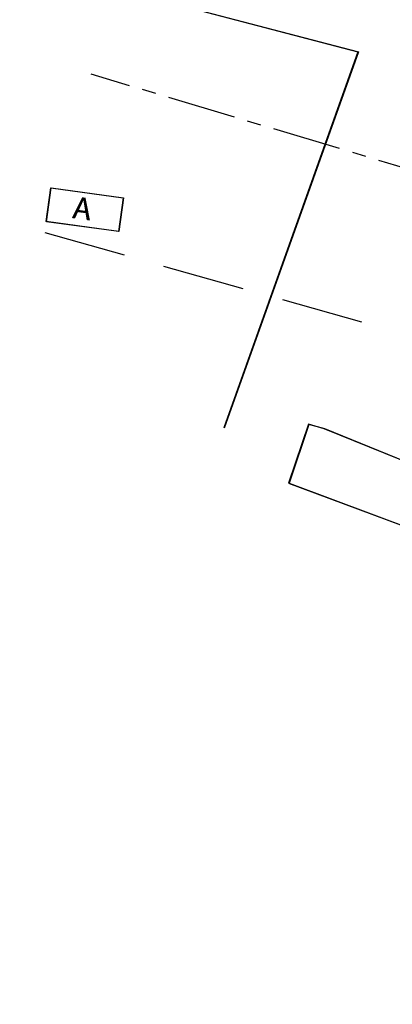
# Model space of a CAD drawing. Extents: x 176762 to 177955, y 670327 to 670628.
# Drawn here: x 176947 to 176961, y 670446 to 670482 of the extents above; entities that cross this region are included whole.
import ezdxf

# ---------------------------------------------------------------- set-up
doc = ezdxf.new("R2010")
doc.units = 0
doc.header["$MEASUREMENT"] = 0
doc.linetypes.add('CENTERX2', pattern=[4, 2.5, -0.5, 0.5, -0.5])
doc.linetypes.add('DASHEDX2', pattern=[1.5, 1, -0.5])
for name, color, linetype in [('PLANODIREROR', 3, 'DASHEDX2'), ('T-EDIF-ALV', 1, 'CONTINUOUS'), ('T-MFIO-PROJ', 3, 'CONTINUOUS'), ('TEXTO', 2, 'CONTINUOUS')]:
    doc.layers.add(name, color=color, linetype=linetype)
doc.styles.add('ROMANS', font='LUCON.TTF', dxfattribs={"height": 1})

msp = doc.modelspace()

# ---------------------------------------------------------------- linework, layer by layer
at = {"layer": 'PLANODIREROR', "ltscale": 3}
for q in [(176912.822, 670484.234), (176912.822, 670484.234), (176947.78, 670474.372), (176947.78, 670474.372), (176947.78, 670474.372), (176947.78, 670474.372)]:
    msp.add_line((177106.836, 670429.502), q, dxfattribs=at)
at = {"layer": 'T-EDIF-ALV', "linetype": 'Continuous', "ltscale": 3}
for p, q in [((176945.66, 670484.533, 3.733), (176959.439, 670480.918, 5.716)), ((176945.66, 670484.533, 3.733), (176959.439, 670480.918, 5.716)), ((176945.674, 670484.528, 3.733), (176959.453, 670480.914, 5.716)), ((176945.674, 670484.528, 3.733), (176959.453, 670480.914, 5.716)), ((176945.674, 670484.528, 3.733), (176959.453, 670480.914, 5.716)), ((176950.615, 670483.232, 4.444), (176959.453, 670480.914, 5.716)), ((176950.615, 670483.232, 4.444), (176959.453, 670480.914, 5.716)), ((176950.615, 670483.232, 4.444), (176959.453, 670480.914, 5.716)), ((176950.616, 670483.233, 4.446), (176959.439, 670480.918, 5.716)), ((176950.616, 670483.233, 4.446), (176959.439, 670480.918, 5.716)), ((176959.439, 670480.918, 5.716), (176954.543, 670467.183, 4.519)), ((176959.439, 670480.918, 5.716), (176954.543, 670467.183, 4.519)), ((176959.439, 670480.918, 5.716), (176954.543, 670467.183, 4.519)), ((176959.439, 670480.918, 5.716), (176954.543, 670467.183, 4.519)), ((176959.453, 670480.914, 5.716), (176954.557, 670467.179, 4.519)), ((176959.453, 670480.914, 5.716), (176954.557, 670467.179, 4.519)), ((176959.453, 670480.914, 5.716), (176954.557, 670467.179, 4.519)), ((176959.453, 670480.914, 5.716), (176954.557, 670467.179, 4.519)), ((176959.453, 670480.914, 5.716), (176954.557, 670467.179, 4.519)), ((176959.453, 670480.914, 5.716), (176954.557, 670467.179, 4.519)), ((176957.632, 670467.317), (176956.911, 670465.168, 9.29)), ((176957.632, 670467.317), (176956.911, 670465.168, 9.29)), ((176957.646, 670467.313), (176956.925, 670465.164, 9.29)), ((176957.646, 670467.313), (176956.925, 670465.164, 9.29)), ((176958.211, 670467.153), (176957.632, 670467.317)), ((176958.211, 670467.153), (176957.632, 670467.317)), ((176958.225, 670467.149), (176957.646, 670467.313)), ((176958.225, 670467.149), (176957.646, 670467.313)), ((176964.564, 670464.572), (176958.211, 670467.153)), ((176964.564, 670464.572), (176958.211, 670467.153)), ((176964.577, 670464.567), (176958.225, 670467.149)), ((176964.577, 670464.567), (176958.225, 670467.149)), ((176956.911, 670465.168, 9.29), (176969.117, 670460.606, 5.08)), ((176956.911, 670465.168, 9.29), (176969.117, 670460.606, 5.08)), ((176956.925, 670465.164, 9.29), (176969.131, 670460.602, 5.08)), ((176956.925, 670465.164, 9.29), (176969.131, 670460.602, 5.08))]:
    msp.add_line(p, q, dxfattribs=at)
at = {"layer": 'T-EDIF-ALV', "linetype": 'Continuous'}
for p, q in [((176950.615, 670483.232, 4.444), (176959.453, 670480.914, 5.716)), ((176950.615, 670483.232, 4.444), (176959.453, 670480.914, 5.716)), ((176950.615, 670483.232, 4.444), (176959.453, 670480.914, 5.716)), ((176950.616, 670483.233, 4.446), (176959.439, 670480.918, 5.716)), ((176950.616, 670483.233, 4.446), (176959.439, 670480.918, 5.716)), ((176959.439, 670480.918, 5.716), (176954.543, 670467.183, 4.519)), ((176959.439, 670480.918, 5.716), (176954.543, 670467.183, 4.519)), ((176959.453, 670480.914, 5.716), (176954.557, 670467.179, 4.519)), ((176959.453, 670480.914, 5.716), (176954.557, 670467.179, 4.519)), ((176959.453, 670480.914, 5.716), (176954.557, 670467.179, 4.519)), ((176957.632, 670467.317), (176956.911, 670465.168, 9.29)), ((176957.646, 670467.313), (176956.925, 670465.164, 9.29)), ((176958.211, 670467.153), (176957.632, 670467.317)), ((176958.225, 670467.149), (176957.646, 670467.313)), ((176964.564, 670464.572), (176958.211, 670467.153)), ((176964.577, 670464.567), (176958.225, 670467.149)), ((176956.911, 670465.168, 9.29), (176969.117, 670460.606, 5.08)), ((176956.925, 670465.164, 9.29), (176969.131, 670460.602, 5.08))]:
    msp.add_line(p, q, dxfattribs=at)
at = {"layer": 'T-MFIO-PROJ', "linetype": 'CENTERX2'}
msp.add_line((176974.094, 670472.785, 0.273), (176949.713, 670480.096, 0.295), dxfattribs=at)
at = {"layer": 'TEXTO'}
for p, q in [((176948.071, 670474.716), (176948.239, 670475.949)), ((176948.071, 670474.716), (176948.239, 670475.949)), ((176948.071, 670474.716), (176948.239, 670475.949)), ((176948.071, 670474.716), (176948.239, 670475.949)), ((176948.071, 670474.716), (176948.239, 670475.949)), ((176948.071, 670474.716), (176948.239, 670475.949)), ((176948.085, 670474.712), (176948.253, 670475.944)), ((176948.085, 670474.712), (176948.253, 670475.944)), ((176948.085, 670474.712), (176948.253, 670475.944)), ((176948.085, 670474.712), (176948.253, 670475.944)), ((176948.085, 670474.712), (176948.253, 670475.944)), ((176948.085, 670474.712), (176948.253, 670475.944)), ((176948.085, 670474.712), (176948.253, 670475.944)), ((176948.085, 670474.712), (176948.253, 670475.944)), ((176948.085, 670474.712), (176948.253, 670475.944)), ((176948.239, 670475.949), (176950.878, 670475.589)), ((176948.239, 670475.949), (176950.878, 670475.589)), ((176948.239, 670475.949), (176950.878, 670475.589)), ((176948.239, 670475.949), (176950.878, 670475.589)), ((176948.239, 670475.949), (176950.878, 670475.589)), ((176948.239, 670475.949), (176950.878, 670475.589)), ((176948.253, 670475.944), (176950.892, 670475.585)), ((176948.253, 670475.944), (176950.892, 670475.585)), ((176948.253, 670475.944), (176950.892, 670475.585)), ((176948.253, 670475.944), (176950.892, 670475.585)), ((176948.253, 670475.944), (176950.892, 670475.585)), ((176948.253, 670475.944), (176950.892, 670475.585)), ((176948.253, 670475.944), (176950.892, 670475.585)), ((176948.253, 670475.944), (176950.892, 670475.585)), ((176948.253, 670475.944), (176950.892, 670475.585)), ((176950.878, 670475.589), (176950.71, 670474.357)), ((176950.878, 670475.589), (176950.71, 670474.357)), ((176950.878, 670475.589), (176950.71, 670474.357)), ((176950.878, 670475.589), (176950.71, 670474.357)), ((176950.878, 670475.589), (176950.71, 670474.357)), ((176950.878, 670475.589), (176950.71, 670474.357)), ((176950.892, 670475.585), (176950.724, 670474.352)), ((176950.892, 670475.585), (176950.724, 670474.352)), ((176950.892, 670475.585), (176950.724, 670474.352)), ((176950.892, 670475.585), (176950.724, 670474.352)), ((176950.892, 670475.585), (176950.724, 670474.352)), ((176950.892, 670475.585), (176950.724, 670474.352)), ((176950.892, 670475.585), (176950.724, 670474.352)), ((176950.892, 670475.585), (176950.724, 670474.352)), ((176950.892, 670475.585), (176950.724, 670474.352)), ((176950.71, 670474.357), (176948.071, 670474.716)), ((176950.71, 670474.357), (176948.071, 670474.716)), ((176950.71, 670474.357), (176948.071, 670474.716)), ((176950.71, 670474.357), (176948.071, 670474.716)), ((176950.71, 670474.357), (176948.071, 670474.716)), ((176950.71, 670474.357), (176948.071, 670474.716)), ((176950.724, 670474.352), (176948.085, 670474.712)), ((176950.724, 670474.352), (176948.085, 670474.712)), ((176950.724, 670474.352), (176948.085, 670474.712)), ((176950.724, 670474.352), (176948.085, 670474.712)), ((176950.724, 670474.352), (176948.085, 670474.712)), ((176950.724, 670474.352), (176948.085, 670474.712)), ((176950.724, 670474.352), (176948.085, 670474.712)), ((176950.724, 670474.352), (176948.085, 670474.712)), ((176950.724, 670474.352), (176948.085, 670474.712))]:
    msp.add_line(p, q, dxfattribs=at)

# ---------------------------------------------------------------- texts
at = {"layer": 'TEXTO', "style": 'ROMANS'}
for p in [(176949, 670474.849), (176949, 670474.849), (176949, 670474.849), (176949, 670474.849), (176949, 670474.849), (176949, 670474.849), (176949.014, 670474.845), (176949.014, 670474.845), (176949.014, 670474.845), (176949.014, 670474.845), (176949.014, 670474.845), (176949.014, 670474.845), (176949.014, 670474.845), (176949.014, 670474.845), (176949.014, 670474.845)]:
    msp.add_text('A', height=0.8, rotation=352.2482, dxfattribs=at).set_placement(p)

doc.saveas('drawing.dxf')
